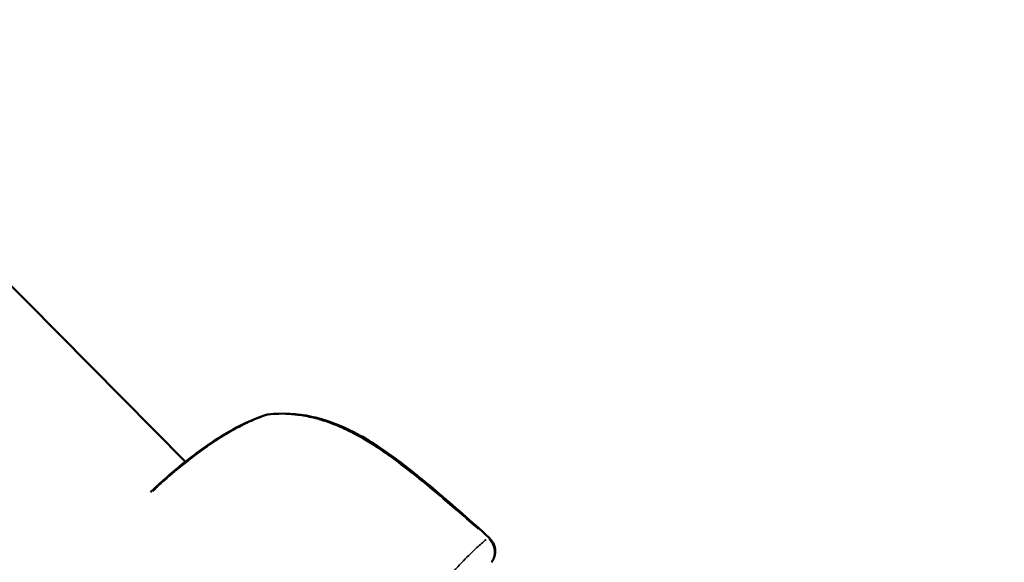
# Model space of a CAD drawing. Units: millimetres. Extents: x -885 to 38470, y 5 to 24596.
# Drawn here: x 14081 to 14160, y 7181 to 7224 of the extents above; entities that cross this region are included whole.
import ezdxf

# ---------------------------------------------------------------- set-up
doc = ezdxf.new("R2010")
doc.units = ezdxf.units.MM
doc.header["$MEASUREMENT"] = 0
doc.layers.add('Visible (ISO)', color=7, linetype='Continuous', lineweight=50)
doc.layers.add('Visible Narrow (ISO)', color=7, linetype='Continuous', lineweight=35)
doc.styles.get("Standard").update_dxf_attribs({"font": 'square721_bt_roman.ttf'})
doc.dimstyles.get("Standard").update_dxf_attribs({"dimtxt": 200, "dimasz": 100, "dimexe": 0.18, "dimexo": 0.0625, "dimgap": 40, "dimtad": 1, "dimdec": 0, "dimlfac": 0.1, "dimrnd": 5, "dimzin": 0, "dimdsep": 46, "dimtxsty": 'Standard', "dimcen": 0.09, "dimse1": 1, "dimse2": 1, "dimadec": 0, "dimazin": 0, "dimtfac": 1, "dimtdec": 0, "dimtofl": 0, "dimtmove": 0, "dimatfit": 3, "dimfxl": 1, "dimtolj": 1, "dimtzin": 0, "dimarcsym": 0})

# ---------------------------------------------------------------- blocks, each defined once
blk = doc.blocks.new('*D11')
at = {"color": 0, "lineweight": -2, "transparency": 16777216}
blk.add_line((252.842, 13919.143), (19103.512, 13919.143), dxfattribs=at)
at = {"color": 0, "transparency": 16777216}
for points in [[(252.842, 13960.81), (252.842, 13877.476), (2.842, 13919.143)], [(19103.512, 13960.81), (19103.512, 13877.476), (19353.512, 13919.143)]]:
    blk.add_solid(points, dxfattribs=at)
at = {"layer": 'Defpoints', "color": 0, "transparency": 16777216}
for p in [(19353.512, 13919.143), (19353.512, 6956.987), (2.842, 6952.037)]:
    blk.add_point(p, dxfattribs=at)
at = {"color": 0, "transparency": 16777216, "insert": (9678.177, 14325.523), "char_height": 500, "attachment_point": 5}
blk.add_mtext('\\A1;1935', dxfattribs=at)

msp = doc.modelspace()

# ---------------------------------------------------------------- linework, layer by layer
at = {"layer": 'Visible (ISO)'}
for p, q in [((14060.739, 7222.561), (14094.234, 7188.778)), ((14094.28, 7188.731), (14094.28, 7188.731))]:
    msp.add_line(p, q, dxfattribs=at)
for centre, start, end in [((14101.03, 7191.065), 96.73956, 109.00188), ((14101.005, 7191.041), 101.93994, 101.94339), ((14117.516, 7181.606), 324.26894, 48.03752)]:
    msp.add_arc(centre, 1.5, start, end, dxfattribs=at)
for points, knots in [([(14091.45, 7186.344), (14091.712, 7186.593), (14091.977, 7186.84), (14092.701, 7187.498), (14093.169, 7187.905), (14094.125, 7188.698), (14094.616, 7189.086), (14096.102, 7190.19), (14097.106, 7190.84), (14098.928, 7191.841), (14099.773, 7192.219), (14100.541, 7192.484)], [1.349578, 1.349578, 1.349578, 1.349578, 1.457722, 1.457722, 1.643236, 1.643236, 1.835156, 1.835156, 2.226629, 2.226629, 2.591749, 2.591749, 2.591749, 2.591749]), ([(14100.854, 7192.555), (14101.978, 7192.688), (14103.166, 7192.628), (14105.482, 7192.129), (14106.632, 7191.69), (14108.343, 7190.813), (14108.951, 7190.454), (14109.957, 7189.8), (14110.363, 7189.519), (14111.966, 7188.358), (14113.12, 7187.411), (14115.698, 7185.23), (14117.115, 7183.984), (14118.519, 7182.722)], [0, 0, 0, 0, 0.376582, 0.376582, 0.750826, 0.750826, 0.964991, 0.964991, 1.114204, 1.114204, 1.562247, 1.562247, 2.128874, 2.128874, 2.128874, 2.128874])]:
    msp.add_open_spline(points, degree=3, knots=knots, dxfattribs=at)
at = {"layer": 'Visible Narrow (ISO)'}
for centre, major_axis, ratio, start_param, end_param in [((14101.03, 7191.065), (-0.488, 1.418), 0.786203, 6.104861, 6.273803), ((14101.03, 7191.065), (-0.176, 1.49), 0.492691, 0.006646, 0.126265), ((14101.005, 7191.041), (-0.494, 1.416), 0.782185, 0.151537, 0.151785), ((14117.516, 7181.606), (1.003, 1.115), 0.038182, 0.015797, 0.300147), ((14117.516, 7181.606), (0.95, -1.161), 0.949313, 0.297716, 1.652096)]:
    msp.add_ellipse(centre, major_axis=major_axis, ratio=ratio, start_param=start_param, end_param=end_param, dxfattribs=at)
for points, knots in [([(14117.654, 7183.392), (14116.658, 7184.276), (14115.653, 7185.149), (14114.636, 7186.008), (14114.561, 7186.072), (14114.485, 7186.136), (14114.409, 7186.2), (14113.833, 7186.685), (14113.253, 7187.165), (14112.665, 7187.635), (14112.555, 7187.723), (14112.445, 7187.811), (14112.335, 7187.898), (14111.764, 7188.35), (14111.186, 7188.79), (14110.6, 7189.209), (14110.467, 7189.305), (14110.334, 7189.399), (14110.2, 7189.492), (14109.607, 7189.904), (14109.004, 7190.293), (14108.387, 7190.648), (14108.251, 7190.726), (14108.115, 7190.803), (14107.978, 7190.878), (14107.597, 7191.085), (14107.211, 7191.28), (14106.817, 7191.458), (14106.534, 7191.586), (14106.247, 7191.705), (14105.956, 7191.816), (14105.843, 7191.859), (14105.729, 7191.9), (14105.614, 7191.94), (14105.295, 7192.051), (14104.975, 7192.15), (14104.657, 7192.233), (14104.219, 7192.348), (14103.783, 7192.437), (14103.347, 7192.498), (14103.288, 7192.506), (14103.23, 7192.514), (14103.171, 7192.521), (14102.765, 7192.571), (14102.357, 7192.596), (14101.953, 7192.598), (14101.872, 7192.598), (14101.792, 7192.597), (14101.711, 7192.596)], [0.00107372, 0.00107372, 0.00107372, 0.00107372, 0.00507059, 0.00507059, 0.00507059, 0.00536862, 0.00536862, 0.00536862, 0.00762953, 0.00762953, 0.00762953, 0.00805293, 0.00805293, 0.00805293, 0.01024103, 0.01024103, 0.01024103, 0.01073724, 0.01073724, 0.01073724, 0.01293777, 0.01293777, 0.01293777, 0.01342155, 0.01342155, 0.01342155, 0.0147637, 0.0147637, 0.0147637, 0.01572955, 0.01572955, 0.01572955, 0.01610586, 0.01610586, 0.01610586, 0.01715513, 0.01715513, 0.01715513, 0.01859657, 0.01859657, 0.01859657, 0.01879017, 0.01879017, 0.01879017, 0.02013232, 0.02013232, 0.02013232, 0.02040076, 0.02040076, 0.02040076, 0.02040076]), ([(14100.356, 7192.385), (14100.149, 7192.307), (14099.936, 7192.22), (14099.716, 7192.124), (14099.71, 7192.122), (14099.704, 7192.119), (14099.698, 7192.116), (14099.338, 7191.959), (14098.96, 7191.778), (14098.574, 7191.577), (14098.559, 7191.569), (14098.543, 7191.56), (14098.527, 7191.552), (14098.151, 7191.354), (14097.765, 7191.137), (14097.372, 7190.899), (14097.344, 7190.882), (14097.317, 7190.866), (14097.29, 7190.849), (14097.111, 7190.74), (14096.931, 7190.627), (14096.75, 7190.51), (14096.716, 7190.489), (14096.683, 7190.467), (14096.649, 7190.445), (14096.472, 7190.33), (14096.294, 7190.211), (14096.115, 7190.089), (14096.075, 7190.061), (14096.036, 7190.034), (14095.996, 7190.007), (14095.186, 7189.446), (14094.377, 7188.826), (14093.567, 7188.15), (14093.507, 7188.101), (14093.448, 7188.051), (14093.388, 7188), (14093.235, 7187.871), (14093.082, 7187.74), (14092.931, 7187.609), (14092.72, 7187.426), (14092.512, 7187.242), (14092.307, 7187.056), (14092.242, 7186.998), (14092.177, 7186.939), (14092.113, 7186.88), (14091.948, 7186.73), (14091.785, 7186.578), (14091.622, 7186.426)], [0.00153805, 0.00153805, 0.00153805, 0.00153805, 0.00254299, 0.00254299, 0.00254299, 0.00257067, 0.00257067, 0.00257067, 0.00421207, 0.00421207, 0.00421207, 0.00427938, 0.00427938, 0.00427938, 0.00588114, 0.00588114, 0.00588114, 0.00599243, 0.00599243, 0.00599243, 0.00671568, 0.00671568, 0.00671568, 0.00684935, 0.00684935, 0.00684935, 0.00755022, 0.00755022, 0.00755022, 0.00770619, 0.00770619, 0.00770619, 0.01088838, 0.01088838, 0.01088838, 0.01112203, 0.01112203, 0.01112203, 0.01172291, 0.01172291, 0.01172291, 0.01255745, 0.01255745, 0.01255745, 0.01282011, 0.01282011, 0.01282011, 0.01349253, 0.01349253, 0.01349253, 0.01349253]), ([(14114.093, 7178.074), (14114.484, 7178.58), (14114.858, 7179.038), (14115.659, 7179.98), (14116.078, 7180.44), (14116.666, 7181.051), (14116.855, 7181.241), (14117.215, 7181.594), (14117.387, 7181.756), (14117.815, 7182.148), (14118.059, 7182.358), (14118.287, 7182.544)], [0.00066874, 0.00066874, 0.00066874, 0.00066874, 0.00334372, 0.00334372, 0.00668744, 0.00668744, 0.00835931, 0.00835931, 0.01003117, 0.01003117, 0.01270614, 0.01270614, 0.01270614, 0.01270614])]:
    msp.add_open_spline(points, degree=3, knots=knots, dxfattribs=at)

# ---------------------------------------------------------------- dimensions: what is measured, and where the dimension line sits
dim = msp.add_linear_dim(base=(19353.512, 13919.143), p1=(2.842, 6952.037), p2=(19353.512, 6956.987), dimstyle='Standard', override={"dimtxt": 500, "dimasz": 250, "dimgap": 150})
dim.commit()
dim.dimension.update_dxf_attribs({"geometry": '*D11', "text_midpoint": (9678.177, 14325.523)})

doc.saveas('drawing.dxf')
